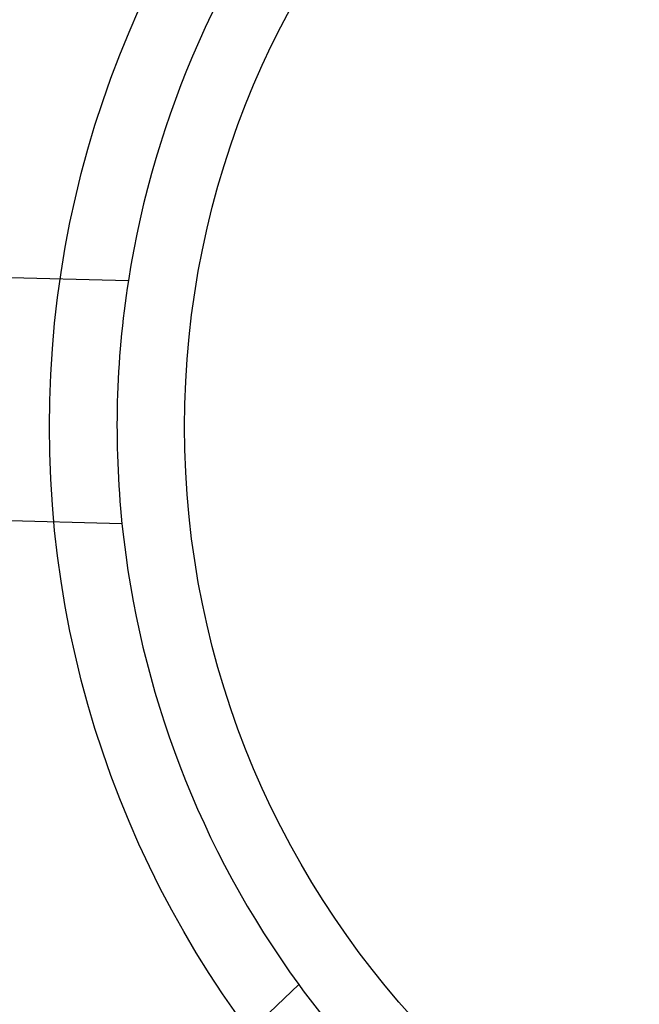
# Model space of a CAD drawing. Units: inches. Extents: x -3 to 11.5, y 0 to 8.1.
# Drawn here: x 4.3 to 4.3, y 3.1 to 3.1 of the extents above; entities that cross this region are included whole.
import ezdxf

# ---------------------------------------------------------------- set-up
doc = ezdxf.new("R2010")
doc.units = ezdxf.units.IN
doc.header["$MEASUREMENT"] = 0
doc.styles.add('SLDTEXTSTYLE0', font='TXT', dxfattribs={"width": 0.75})
doc.dimstyles.new('SLDDIMSTYLE0', dxfattribs={"dimtxt": 0.07291666666666666, "dimasz": 0.07291666666666666, "dimexe": 0, "dimexo": 0.0625, "dimgap": 0.01822916666666666, "dimtad": 1, "dimdec": 6, "dimlfac": 20, "dimrnd": 1e-09, "dimzin": 12, "dimdsep": 46, "dimlunit": 5, "dimtxsty": 'SLDTEXTSTYLE0', "dimblk1": 'CLOSED', "dimblk2": 'CLOSED', "dimsah": 1, "dimcen": 0.09, "dimadec": 0, "dimazin": 3, "dimtfac": 1, "dimtofl": 0, "dimtmove": 0, "dimatfit": 3, "dimldrblk": 'CLOSED', "dimfxl": 0, "dimfrac": 2, "dimtolj": 1, "dimtzin": 12, "dimarcsym": 0})

# ---------------------------------------------------------------- blocks, each defined once
blk = doc.blocks.new('_Closed')
at = {"color": 0, "linetype": 'ByBlock', "lineweight": -2}
for p, q in [((-1, 0.166667), (0, 0)), ((-1, 0.166667), (-1, -0.166667)), ((0, 0), (-1, -0.166667)), ((0, 0), (-1, 0))]:
    blk.add_line(p, q, dxfattribs=at)
blk = doc.blocks.new('_D_10')
at = {"color": 7, "linetype": 'Continuous', "lineweight": 0}
for p, q in [((1.864112443189253, 3.209161725924397), (1.864112443189252, 2.500070813615417)), ((4.403482521929416, 3.209161725924394), (4.403482521929416, 2.500070813615416)), ((3.029533641762182, 2.670083238997373), (3.007354822557127, 2.670083238997372)), ((3.007354822557127, 2.670083238997372), (3.007354822557129, 2.55422675654801)), ((3.345235824743624, 2.670083238997377), (3.367414643948679, 2.670083238997377)), ((3.367414643948679, 2.670083238997377), (3.36741464394868, 2.554226756548016)), ((3.007354822557129, 2.55422675654801), (3.029533641762183, 2.554226756548011)), ((3.36741464394868, 2.554226756548016), (3.345235824743626, 2.554226756548015)), ((1.864112443189252, 2.539440892355575), (4.403482521929416, 2.539440892355574))]:
    blk.add_line(p, q, dxfattribs=at)
at = {"color": 7, "linetype": 'Continuous', "lineweight": 18, "xscale": 0.07291666666666666, "yscale": 0.07291666666666666, "rotation": 180.0000000000004}
blk.add_blockref('_Closed', (1.864112443189252, 2.539440892355575, -0.9015518537455834), dxfattribs=at)
at = {"color": 7, "linetype": 'Continuous', "lineweight": 18, "xscale": 0.07291666666666666, "yscale": 0.07291666666666666}
blk.add_blockref('_Closed', (4.403482521929416, 2.539440892355574, -0.9015518537455834), dxfattribs=at)
at = {"color": 7, "linetype": 'Continuous', "lineweight": 18, "char_height": 0.07291666666666666, "attachment_point": 1, "style": 'SLDTEXTSTYLE0'}
for s, insert in [('50 3/4"', (3.029871218695797, 2.778863641922995)), ('129cm', (3.029533641762182, 2.648221281531357))]:
    blk.add_mtext(s, dxfattribs=dict(at, insert=insert))

msp = doc.modelspace()

# ---------------------------------------------------------------- linework, layer by layer
at = {"color": 7, "linetype": 'Continuous', "lineweight": 25}
for p, q in [((4.306147642871599, 3.133044325159103), (4.324907970511362, 3.132551479529091)), ((4.324814917705647, 3.129009394509585), (4.306054590065886, 3.1295022401396)), ((4.313775271849281, 3.109384086402398), (4.3273893212277, 3.122301146806697))]:
    msp.add_line(p, q, dxfattribs=at)
for radius in [0.03700787401574755, 0.03700787401574789, 0.03346456692913345, 0.01476377952755843, 0.01476377952755843, 0.01279527559055063]:
    msp.add_circle((4.338521892008155, 3.130421568444088), radius, dxfattribs=at)
for radius, start, end in [(0.01377952755905777, 140.8821983253061, 171.1081014527001), (0.01377952755905791, 140.8821983253061, 171.1081014526964), (0.01377952755905777, 171.1081014527001, 185.8821983252915), (0.01377952755905756, 185.8821983252915, 216.1081014526889), (0.01377952755905949, 185.8821983253028, 216.1081014526882), (0.01377952755905979, 216.1081014526889, 230.8821983252938)]:
    msp.add_arc((4.338521892008155, 3.130421568444088), radius, start, end, dxfattribs=at)

# ---------------------------------------------------------------- dimensions: what is measured, and where the dimension line sits
at = {"color": 7, "linetype": 'Continuous', "lineweight": 18}
dim = msp.add_linear_dim(base=(4.403482521929416, 2.539440892355664), p1=(1.864112443189253, 3.248531804664554), p2=(4.403482521929416, 3.248531804664552), dimstyle='SLDDIMSTYLE0', dxfattribs=at)
dim.commit()
dim.dimension.update_dxf_attribs({"geometry": '_D_10', "text_midpoint": (3.187384730961227, 2.539440892355664), "dimtype": 160})

doc.saveas('drawing.dxf')
